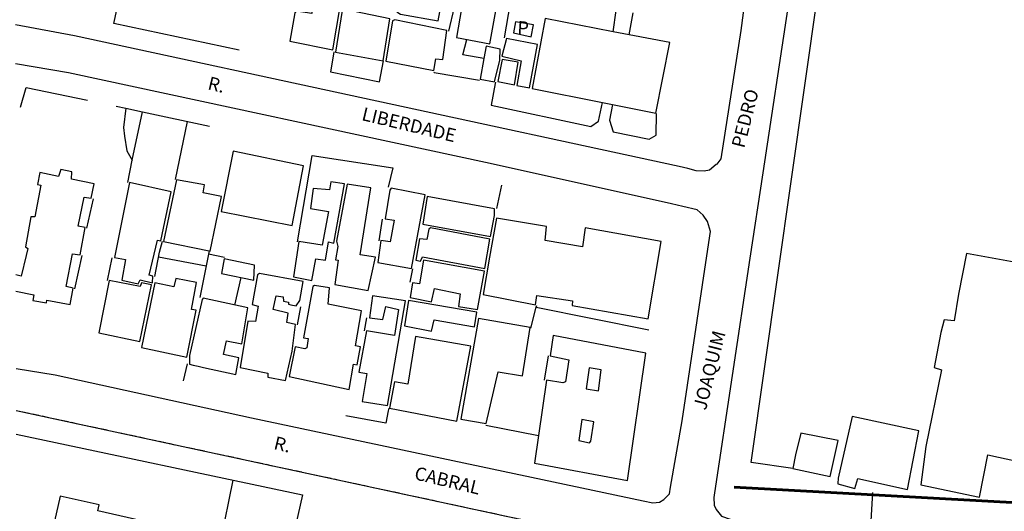
# Model space of a CAD drawing. Units: millimetres. Extents: x 76787 to 181245, y 1675375 to 1693668.
# Drawn here: x 180709 to 180894, y 1676053 to 1676145 of the extents above; entities that cross this region are included whole.
import ezdxf
from ezdxf.enums import TextEntityAlignment as Align

# ---------------------------------------------------------------- set-up
doc = ezdxf.new("R2010")
doc.units = ezdxf.units.MM
doc.header["$LTSCALE"] = 5
doc.linetypes.add('DASHED2', pattern=[0.375, 0.25, -0.125])
doc.layers.add('Linhas de Cota', color=7, linetype='Continuous', lineweight=5)
doc.layers.add('Traçado_Viário', color=7, linetype='Continuous', lineweight=60)
for name, color, linetype in [('T-DIM', 1, 'Continuous'), ('T-MFIO-EXI', 7, 'DASHED2'), ('V-EDIFICACAO', 2, 'Continuous'), ('V-EDIFICACAO_IDENTIFICADA', 5, 'Continuous'), ('V-LOTE', 1, 'Continuous'), ('V-NOME_DOS_LOGRADOUROS', 7, 'Continuous'), ('V-QUADRA', 6, 'Continuous')]:
    doc.layers.add(name, color=color, linetype=linetype)
doc.styles.get("Standard").update_dxf_attribs({"font": 'ARIAL.TTF'})
doc.dimstyles.get("Standard").update_dxf_attribs({"dimtxt": 0.85, "dimasz": 0.4, "dimexe": 1, "dimexo": 0.6, "dimgap": 1, "dimtad": 0, "dimzin": 0, "dimdsep": 46, "dimtxsty": 'Standard', "dimblk": 'OBLIQUE', "dimcen": 0, "dimdle": 0.435, "dimse1": 1, "dimse2": 1, "dimadec": 0, "dimazin": 0, "dimtfac": 1, "dimtofl": 0, "dimtmove": 0, "dimatfit": 3, "dimldrblk": 'OBLIQUE', "dimfxl": 0, "dimtolj": 1, "dimtzin": 0, "dimarcsym": 0})

# ---------------------------------------------------------------- blocks, each defined once
blk = doc.blocks.new('_Oblique')
at = {"layer": 'Traçado_Viário', "color": 0, "linetype": 'Continuous', "lineweight": -2}
blk.add_line((-0.5, -0.5), (0.5, 0.5), dxfattribs=at)
blk = doc.blocks.new('*D51')
at = {"layer": 'Defpoints', "color": 0}
for p in [(180869.6, 1676055.79), (180869.6, 1676055.79), (180868.66, 1676038.67)]:
    blk.add_point(p, dxfattribs=at)
at = {"layer": 'Linhas de Cota', "color": 0, "lineweight": -2}
for p, q in [((180869.63, 1676056.22), (180869.22, 1676048.79)), ((180868.63, 1676038.23), (180869.04, 1676045.66))]:
    blk.add_line(p, q, dxfattribs=at)
at = {"layer": 'Linhas de Cota', "color": 0, "lineweight": -2, "xscale": 0.4, "yscale": 0.4, "zscale": 0.4}
for p, rotation in [((180869.6, 1676055.79), 86.83405768649068), ((180868.66, 1676038.67), 266.8340576864907)]:
    blk.add_blockref('_Oblique', p, dxfattribs=dict(at, rotation=rotation))
at = {"layer": 'Linhas de Cota', "color": 0, "insert": (180869.13, 1676047.23), "char_height": 0.85, "attachment_point": 5, "rotation": 86.8341}
blk.add_mtext('\\A1;17', dxfattribs=at)
blk = doc.blocks.new('*D137')
at = {"layer": 'Defpoints', "color": 0}
for p in [(180869.6, 1676055.79), (180869.6, 1676055.79), (180868.66, 1676038.67)]:
    blk.add_point(p, dxfattribs=at)
at = {"layer": 'Linhas de Cota', "color": 0, "lineweight": -2}
for p, q in [((180869.63, 1676056.22), (180869.22, 1676048.79)), ((180868.63, 1676038.23), (180869.04, 1676045.66))]:
    blk.add_line(p, q, dxfattribs=at)
at = {"layer": 'Linhas de Cota', "color": 0, "lineweight": -2, "xscale": 0.4, "yscale": 0.4, "zscale": 0.4}
for p, rotation in [((180869.6, 1676055.79), 86.83405768649068), ((180868.66, 1676038.67), 266.8340576864907)]:
    blk.add_blockref('_Oblique', p, dxfattribs=dict(at, rotation=rotation))
at = {"layer": 'Linhas de Cota', "color": 0, "insert": (180869.13, 1676047.23), "char_height": 0.85, "attachment_point": 5, "rotation": 86.8341}
blk.add_mtext('\\A1;17', dxfattribs=at)
blk = doc.blocks.new('*D204')
at = {"layer": 'Defpoints', "color": 0}
for p in [(180766.18, 1675809.94), (180768.68, 1675809.51), (180768.69, 1675809.56)]:
    blk.add_point(p, dxfattribs=at)
at = {"layer": 'T-DIM', "color": 0, "insert": (76788.55, 1693667.71), "char_height": 0.85, "attachment_point": 5, "rotation": 350.2548}
blk.add_mtext('\\A1;2.54', dxfattribs=at)

msp = doc.modelspace()

# ---------------------------------------------------------------- linework, layer by layer
at = {"layer": 'T-MFIO-EXI'}
msp.add_lwpolyline([(180708.59, 1675993.48), (180810.4, 1675972.09), (180810.69, 1675972.16), (180811.75, 1675972.43), (180812.8, 1675973.21), (180813.39, 1675974.1), (180813.45, 1675974.3), (180813.61, 1675974.88), (180816.48, 1675986.38), (180820.23, 1676002.75), (180829.63, 1676041.19), (180830.1, 1676043.1), (180829.9, 1676044), (180828.81, 1676045.52), (180827.26, 1676046.01), (180826.38, 1676046.2), (180708.45, 1676071.64)], dxfattribs=at)
at = {"layer": 'Traçado_Viário'}
msp.add_line((181030.666, 1676046.877), (180843.6, 1676057.224), dxfattribs=at)
msp.add_line((181030.666, 1676046.877), (180843.6, 1676057.224), dxfattribs=at)
at = {"layer": 'V-EDIFICACAO'}
for points in [[(180762.64, 1676157.16), (180761.58, 1676150.23), (180764.47, 1676149.61), (180764.1, 1676146.39), (180761.15, 1676146.87), (180760.93, 1676146.5), (180759.94, 1676141.21), (180768.08, 1676139.57), (180770.78, 1676155.59), (180762.64, 1676157.16)], [(180762.64, 1676157.16), (180761.58, 1676150.23), (180764.47, 1676149.61), (180764.1, 1676146.39), (180761.15, 1676146.87), (180760.93, 1676146.5), (180759.94, 1676141.21), (180768.08, 1676139.57), (180770.78, 1676155.59), (180762.64, 1676157.16)], [(180781.26, 1676153.44), (180780.09, 1676146.69), (180780.82, 1676146.25), (180787.9, 1676145.04), (180789.36, 1676152.78), (180786.84, 1676153.26), (180786.73, 1676152.42), (180781.26, 1676153.44)], [(180781.26, 1676153.44), (180780.09, 1676146.69), (180780.82, 1676146.25), (180787.9, 1676145.04), (180789.36, 1676152.78), (180786.84, 1676153.26), (180786.73, 1676152.42), (180781.26, 1676153.44)], [(180793.26, 1676153.26), (180791.37, 1676141.87), (180797.61, 1676140.7), (180799.69, 1676152.09), (180793.26, 1676153.26)], [(180793.26, 1676153.26), (180791.37, 1676141.87), (180797.61, 1676140.7), (180799.69, 1676152.09), (180793.26, 1676153.26)], [(180770.01, 1676147.2), (180769.83, 1676146.98), (180768.56, 1676139.13), (180777.53, 1676137.52), (180778.77, 1676145.41), (180770.01, 1676147.2)], [(180770.01, 1676147.2), (180769.83, 1676146.98), (180768.56, 1676139.13), (180777.53, 1676137.52), (180778.77, 1676145.41), (180770.01, 1676147.2)], [(180779.76, 1676145.23), (180779.29, 1676145.01), (180778.01, 1676137.41), (180787.1, 1676135.66), (180787.46, 1676137.85), (180788.74, 1676137.74), (180789.51, 1676143.22), (180779.76, 1676145.23)], [(180779.76, 1676145.23), (180779.29, 1676145.01), (180778.01, 1676137.41), (180787.1, 1676135.66), (180787.46, 1676137.85), (180788.74, 1676137.74), (180789.51, 1676143.22), (180779.76, 1676145.23)], [(180802.07, 1676142.75), (180805.4, 1676141.99), (180805.81, 1676144.26), (180802.48, 1676144.81), (180802.07, 1676142.75)], [(180802.07, 1676142.75), (180805.4, 1676141.99), (180805.81, 1676144.26), (180802.48, 1676144.81), (180802.07, 1676142.75)], [(180818.81, 1676129.67), (180828.85, 1676127.67), (180831.52, 1676140.92), (180823.87, 1676142.39), (180820.81, 1676142.98), (180808.05, 1676145.44), (180805.6, 1676132.3)], [(180818.81, 1676129.67), (180828.85, 1676127.67), (180831.52, 1676140.92), (180823.87, 1676142.39), (180820.81, 1676142.98), (180808.05, 1676145.44), (180805.6, 1676132.3)], [(180800.75, 1676141.69), (180799.87, 1676138.36), (180803.52, 1676137.52), (180802.68, 1676132.85), (180805.09, 1676132.41), (180806.59, 1676140.55), (180800.75, 1676141.69)], [(180800.75, 1676141.69), (180799.87, 1676138.36), (180803.52, 1676137.52), (180802.68, 1676132.85), (180805.09, 1676132.41), (180806.59, 1676140.55), (180800.75, 1676141.69)], [(180796.49, 1676137.94), (180795.78, 1676134.06), (180798.52, 1676133.55), (180799.47, 1676137.6), (180799.54, 1676139.68), (180796.91, 1676140.26)], [(180796.49, 1676137.94), (180795.78, 1676134.06), (180798.52, 1676133.55), (180799.47, 1676137.6), (180799.54, 1676139.68), (180796.91, 1676140.26)], [(180799.91, 1676137.74), (180799.1, 1676133.58), (180802.24, 1676133), (180802.94, 1676137.27), (180799.91, 1676137.74)], [(180799.91, 1676137.74), (180799.1, 1676133.58), (180802.24, 1676133), (180802.94, 1676137.27), (180799.91, 1676137.74)], [(180749.28, 1676120.48), (180747.02, 1676109.16), (180760.42, 1676106.5), (180762.57, 1676117.74), (180749.28, 1676120.48)], [(180749.28, 1676120.48), (180747.02, 1676109.16), (180760.42, 1676106.5), (180762.57, 1676117.74), (180749.28, 1676120.48)], [(180744.8, 1676101.72), (180744.98, 1676101.68), (180747.13, 1676111.98), (180743.66, 1676112.67), (180743.92, 1676114.17), (180738.66, 1676115.08), (180736.18, 1676103.47)], [(180744.8, 1676101.72), (180744.98, 1676101.68), (180747.13, 1676111.98), (180743.66, 1676112.67), (180743.92, 1676114.17), (180738.66, 1676115.08), (180736.18, 1676103.47)], [(180729.79, 1676114.57), (180726.95, 1676100.48), (180729.03, 1676100.08), (180728.33, 1676096.21), (180731.4, 1676095.55), (180731.8, 1676096.28), (180734.1, 1676095.7), (180734.21, 1676096.97), (180733.52, 1676097.16), (180735.09, 1676103.73), (180735.71, 1676103.62), (180737.64, 1676112.85), (180729.79, 1676114.57)], [(180729.79, 1676114.57), (180726.95, 1676100.48), (180729.03, 1676100.08), (180728.33, 1676096.21), (180731.4, 1676095.55), (180731.8, 1676096.28), (180734.1, 1676095.7), (180734.21, 1676096.97), (180733.52, 1676097.16), (180735.09, 1676103.73), (180735.71, 1676103.62), (180737.64, 1676112.85), (180729.79, 1676114.57)], [(180767.68, 1676114.71), (180767.42, 1676113.22), (180764.39, 1676113.47), (180763.85, 1676109.71), (180767.28, 1676109.16), (180766.07, 1676102.81), (180761.66, 1676103.51), (180760.65, 1676096.83), (180764.12, 1676096.17), (180764.87, 1676100.22), (180766.66, 1676100), (180767.24, 1676103.4), (180768.26, 1676103.18), (180770.23, 1676114.35)], [(180767.68, 1676114.71), (180767.42, 1676113.22), (180764.39, 1676113.47), (180763.85, 1676109.71), (180767.28, 1676109.16), (180766.07, 1676102.81), (180761.66, 1676103.51), (180760.65, 1676096.83), (180764.12, 1676096.17), (180764.87, 1676100.22), (180766.66, 1676100), (180767.24, 1676103.4), (180768.26, 1676103.18), (180770.23, 1676114.35)], [(180770.78, 1676114.27), (180768.77, 1676103.58), (180768.99, 1676102.52), (180768.56, 1676100.04), (180769.07, 1676099.97), (180768.45, 1676095.4), (180774.69, 1676094.24), (180776.11, 1676100.55), (180773.23, 1676100.99), (180775.23, 1676113.62), (180770.78, 1676114.27)], [(180770.78, 1676114.27), (180768.77, 1676103.58), (180768.99, 1676102.52), (180768.56, 1676100.04), (180769.07, 1676099.97), (180768.45, 1676095.4), (180774.69, 1676094.24), (180776.11, 1676100.55), (180773.23, 1676100.99), (180775.23, 1676113.62), (180770.78, 1676114.27)], [(180779.03, 1676113.54), (180778.81, 1676113.18), (180777.9, 1676107.78), (180779.58, 1676107.49), (180778.88, 1676103.43), (180777.1, 1676103.65), (180776.51, 1676099.53), (180782.86, 1676098.4), (180785.45, 1676112.3), (180779.03, 1676113.54)], [(180779.03, 1676113.54), (180778.81, 1676113.18), (180777.9, 1676107.78), (180779.58, 1676107.49), (180778.88, 1676103.43), (180777.1, 1676103.65), (180776.51, 1676099.53), (180782.86, 1676098.4), (180785.45, 1676112.3), (180779.03, 1676113.54)], [(180798.48, 1676108.38), (180798.48, 1676109.64), (180785.82, 1676111.94), (180784.98, 1676106.76), (180797.72, 1676104.42)], [(180798.48, 1676108.38), (180798.48, 1676109.64), (180785.82, 1676111.94), (180784.98, 1676106.76), (180797.72, 1676104.42)], [(180797.56, 1676100.54), (180796.37, 1676093.51), (180806.19, 1676091.54), (180806.48, 1676093.32), (180813.16, 1676092.3), (180813.12, 1676091.43), (180827.43, 1676088.94), (180829.87, 1676103.47), (180815.57, 1676106.03), (180815.05, 1676102.49), (180808.01, 1676103.65), (180808.27, 1676106.28), (180798.89, 1676107.89)], [(180797.56, 1676100.54), (180796.37, 1676093.51), (180806.19, 1676091.54), (180806.48, 1676093.32), (180813.16, 1676092.3), (180813.12, 1676091.43), (180827.43, 1676088.94), (180829.87, 1676103.47), (180815.57, 1676106.03), (180815.05, 1676102.49), (180808.01, 1676103.65), (180808.27, 1676106.28), (180798.89, 1676107.89)], [(180786.44, 1676106.06), (180786.15, 1676105.84), (180785.75, 1676103.84), (180784.4, 1676104.02), (180783.7, 1676099.97), (180784.58, 1676099.78), (180784.94, 1676100.59), (180796.66, 1676098.4), (180797.64, 1676103.95), (180786.44, 1676106.06)], [(180786.44, 1676106.06), (180786.15, 1676105.84), (180785.75, 1676103.84), (180784.4, 1676104.02), (180783.7, 1676099.97), (180784.58, 1676099.78), (180784.94, 1676100.59), (180796.66, 1676098.4), (180797.64, 1676103.95), (180786.44, 1676106.06)], [(180747.64, 1676100.22), (180747.13, 1676097.49), (180753.19, 1676096.21), (180753.34, 1676099.02), (180747.64, 1676100.22)], [(180747.64, 1676100.22), (180747.13, 1676097.49), (180753.19, 1676096.21), (180753.34, 1676099.02), (180747.64, 1676100.22)], [(180785.16, 1676100), (180784.36, 1676095.55), (180783.08, 1676095.73), (180782.64, 1676092.96), (180786.66, 1676092.16), (180787.21, 1676094.67), (180792.06, 1676093.65), (180791.7, 1676091.28), (180795.31, 1676090.66), (180796.59, 1676097.92), (180785.16, 1676100)], [(180785.16, 1676100), (180784.36, 1676095.55), (180783.08, 1676095.73), (180782.64, 1676092.96), (180786.66, 1676092.16), (180787.21, 1676094.67), (180792.06, 1676093.65), (180791.7, 1676091.28), (180795.31, 1676090.66), (180796.59, 1676097.92), (180785.16, 1676100)], [(180734.54, 1676095.73), (180732.02, 1676083.51), (180740.56, 1676081.72), (180742.31, 1676090.55), (180741.47, 1676090.7), (180742.39, 1676095.77), (180738.48, 1676096.54), (180738.15, 1676094.97), (180734.54, 1676095.73)], [(180734.54, 1676095.73), (180732.02, 1676083.51), (180740.56, 1676081.72), (180742.31, 1676090.55), (180741.47, 1676090.7), (180742.39, 1676095.77), (180738.48, 1676096.54), (180738.15, 1676094.97), (180734.54, 1676095.73)], [(180756.84, 1676090.7), (180757.39, 1676093.29), (180758.74, 1676093.07), (180758.77, 1676092.23), (180759.72, 1676092.05), (180759.72, 1676091.68), (180760.17, 1676091.59), (180761.17, 1676091.4), (180761.87, 1676092.4), (180762.45, 1676095.95), (180754.28, 1676097.45), (180753.88, 1676097.23), (180752.86, 1676091.61), (180753.99, 1676091.32), (180753.48, 1676088.4), (180752.09, 1676088.47), (180750.63, 1676079.75), (180755.85, 1676078.69), (180755.85, 1676077.96), (180759.14, 1676077.34), (180760.38, 1676082.85), (180761.05, 1676087.84), (180759.39, 1676088.25), (180759.65, 1676090)], [(180756.84, 1676090.7), (180757.39, 1676093.29), (180758.74, 1676093.07), (180758.77, 1676092.23), (180759.72, 1676092.05), (180759.72, 1676091.68), (180760.17, 1676091.59), (180761.17, 1676091.4), (180761.87, 1676092.4), (180762.45, 1676095.95), (180754.28, 1676097.45), (180753.88, 1676097.23), (180752.86, 1676091.61), (180753.99, 1676091.32), (180753.48, 1676088.4), (180752.09, 1676088.47), (180750.63, 1676079.75), (180755.85, 1676078.69), (180755.85, 1676077.96), (180759.14, 1676077.34), (180760.38, 1676082.85), (180761.05, 1676087.84), (180759.39, 1676088.25), (180759.65, 1676090)], [(180725.96, 1676096.17), (180723.99, 1676086.28), (180731.76, 1676084.67), (180733.95, 1676095.3), (180732.06, 1676095.7), (180731.8, 1676095), (180725.96, 1676096.17)], [(180725.96, 1676096.17), (180723.99, 1676086.28), (180731.76, 1676084.67), (180733.95, 1676095.3), (180732.06, 1676095.7), (180731.8, 1676095), (180725.96, 1676096.17)], [(180764.61, 1676095.22), (180764.28, 1676095), (180762.57, 1676085.33), (180763.45, 1676085.22), (180763.15, 1676083.47), (180762.82, 1676083.29), (180760.96, 1676083.69), (180759.83, 1676078.07), (180771.11, 1676075.62), (180771.95, 1676080.37), (180772.64, 1676080.29), (180773.26, 1676083.65), (180772.31, 1676083.83), (180773.45, 1676090.44), (180767.2, 1676091.68), (180767.46, 1676094.75), (180764.61, 1676095.22)], [(180764.61, 1676095.22), (180764.28, 1676095), (180762.57, 1676085.33), (180763.45, 1676085.22), (180763.15, 1676083.47), (180762.82, 1676083.29), (180760.96, 1676083.69), (180759.83, 1676078.07), (180771.11, 1676075.62), (180771.95, 1676080.37), (180772.64, 1676080.29), (180773.26, 1676083.65), (180772.31, 1676083.83), (180773.45, 1676090.44), (180767.2, 1676091.68), (180767.46, 1676094.75), (180764.61, 1676095.22)], [(180743.66, 1676092.81), (180743.44, 1676092.59), (180741.07, 1676082.05), (180741.07, 1676080.37), (180741.75, 1676080.23), (180742.7, 1676080.03), (180743.75, 1676079.8), (180749.79, 1676078.47), (180749.98, 1676079.49), (180750.38, 1676081.61), (180747.51, 1676082.19), (180748.04, 1676084.78), (180750.93, 1676084.24), (180752.09, 1676090.99)], [(180743.66, 1676092.81), (180743.44, 1676092.59), (180741.07, 1676082.05), (180741.07, 1676080.37), (180741.75, 1676080.23), (180742.7, 1676080.03), (180743.75, 1676079.8), (180749.79, 1676078.47), (180749.98, 1676079.49), (180750.38, 1676081.61), (180747.51, 1676082.19), (180748.04, 1676084.78), (180750.93, 1676084.24), (180752.09, 1676090.99)], [(180774.43, 1676086.68), (180772.93, 1676078.91), (180774.47, 1676078.62), (180773.59, 1676073.4), (180778.34, 1676072.59), (180781.73, 1676092.3), (180775.53, 1676093.29), (180774.94, 1676089.09), (180777.5, 1676088.8), (180778.01, 1676091.28), (180780.45, 1676090.66), (180779.69, 1676085.81), (180774.43, 1676086.68)], [(180774.43, 1676086.68), (180772.93, 1676078.91), (180774.47, 1676078.62), (180773.59, 1676073.4), (180778.34, 1676072.59), (180781.73, 1676092.3), (180775.53, 1676093.29), (180774.94, 1676089.09), (180777.5, 1676088.8), (180778.01, 1676091.28), (180780.45, 1676090.66), (180779.69, 1676085.81), (180774.43, 1676086.68)], [(180782.32, 1676092.38), (180781.55, 1676087.59), (180786.62, 1676086.64), (180787.17, 1676088.73), (180794.76, 1676087.41), (180795.2, 1676090.19), (180782.32, 1676092.38)], [(180782.32, 1676092.38), (180781.55, 1676087.59), (180786.62, 1676086.64), (180787.17, 1676088.73), (180794.76, 1676087.41), (180795.2, 1676090.19), (180782.32, 1676092.38)], [(180795.49, 1676089.02), (180792.13, 1676070.07), (180796.95, 1676069.24), (180799.21, 1676078.94), (180803.78, 1676078.18), (180805.24, 1676087.27), (180795.49, 1676089.02)], [(180795.49, 1676089.02), (180792.13, 1676070.07), (180796.95, 1676069.24), (180799.21, 1676078.94), (180803.78, 1676078.18), (180805.24, 1676087.27), (180795.49, 1676089.02)], [(180783.63, 1676085.62), (180782.17, 1676076.64), (180779.65, 1676077.05), (180778.74, 1676072.12), (180791.4, 1676069.67), (180794.07, 1676083.8), (180783.63, 1676085.62)], [(180783.63, 1676085.62), (180782.17, 1676076.64), (180779.65, 1676077.05), (180778.74, 1676072.12), (180791.4, 1676069.67), (180794.07, 1676083.8), (180783.63, 1676085.62)], [(180809.54, 1676085.81), (180809, 1676081.94), (180812.46, 1676081.21), (180811.88, 1676077.08), (180811.37, 1676076.86), (180808.27, 1676077.41), (180806.04, 1676061.79), (180823.56, 1676058.5), (180826.99, 1676082.48), (180809.54, 1676085.81)], [(180809.54, 1676085.81), (180809, 1676081.94), (180812.46, 1676081.21), (180811.88, 1676077.08), (180811.37, 1676076.86), (180808.27, 1676077.41), (180806.04, 1676061.79), (180823.56, 1676058.5), (180826.99, 1676082.48), (180809.54, 1676085.81)], [(180816.3, 1676079.71), (180815.75, 1676075.77), (180818.08, 1676075.4), (180818.59, 1676079.35), (180816.3, 1676079.71)], [(180816.3, 1676079.71), (180815.75, 1676075.77), (180818.08, 1676075.4), (180818.59, 1676079.35), (180816.3, 1676079.71)], [(180814.91, 1676070), (180814.36, 1676066.02), (180816.4, 1676065.62), (180816.62, 1676065.88), (180817.17, 1676069.53), (180814.91, 1676070)], [(180814.91, 1676070), (180814.36, 1676066.02), (180816.4, 1676065.62), (180816.62, 1676065.88), (180817.17, 1676069.53), (180814.91, 1676070)], [(180723.84, 1676052.77), (180724.06, 1676053.91), (180716.76, 1676055.58), (180713.88, 1676042.81), (180723.19, 1676040.77), (180722.75, 1676037.74), (180727.68, 1676036.57), (180728.7, 1676040.84), (180737.57, 1676038.83), (180739.57, 1676049.2), (180723.84, 1676052.77)], [(180723.84, 1676052.77), (180724.06, 1676053.91), (180716.76, 1676055.58), (180713.88, 1676042.81), (180723.19, 1676040.77), (180722.75, 1676037.74), (180727.68, 1676036.57), (180728.7, 1676040.84), (180737.57, 1676038.83), (180739.57, 1676049.2), (180723.84, 1676052.77)]]:
    msp.add_lwpolyline(points, close=True, dxfattribs=at)
msp.add_lwpolyline([(180708.41, 1676094.11), (180711.8, 1676093.43), (180711.58, 1676092.41), (180714.14, 1676091.97), (180714.21, 1676092.45), (180718.59, 1676091.65), (180719.21, 1676094.71), (180717.89, 1676095), (180719.06, 1676101.14), (180720.52, 1676100.95), (180721.44, 1676106.1), (180720.12, 1676106.35), (180721.25, 1676111.83), (180722.6, 1676111.65), (180723.11, 1676114.35), (180718.88, 1676115.22), (180718.95, 1676116.61), (180716.87, 1676117.05), (180716.43, 1676115.7), (180712.93, 1676116.46), (180712.46, 1676114.2), (180713.11, 1676114.09), (180711.98, 1676108.14), (180711.22, 1676108.14), (180710.19, 1676102.49), (180710.63, 1676102.16), (180710.34, 1676100.85), (180709.4, 1676096.97), (180708.4, 1676097.22)], dxfattribs=at)
msp.add_lwpolyline([(180708.41, 1676094.11), (180711.8, 1676093.43), (180711.58, 1676092.41), (180714.14, 1676091.97), (180714.21, 1676092.45), (180718.59, 1676091.65), (180719.21, 1676094.71), (180717.89, 1676095), (180719.06, 1676101.14), (180720.52, 1676100.95), (180721.44, 1676106.1), (180720.12, 1676106.35), (180721.25, 1676111.83), (180722.6, 1676111.65), (180723.11, 1676114.35), (180718.88, 1676115.22), (180718.95, 1676116.61), (180716.87, 1676117.05), (180716.43, 1676115.7), (180712.93, 1676116.46), (180712.46, 1676114.2), (180713.11, 1676114.09), (180711.98, 1676108.14), (180711.22, 1676108.14), (180710.19, 1676102.49), (180710.63, 1676102.16), (180710.34, 1676100.85), (180709.4, 1676096.97), (180708.4, 1676097.22)], dxfattribs=at)
at = {"layer": 'V-EDIFICACAO_IDENTIFICADA'}
msp.add_lwpolyline([(180899.79, 1676098.99), (180887.37, 1676101.21), (180885.85, 1676093.6), (180885.02, 1676088.58), (180883.14, 1676088.75), (180882.53, 1676086.35), (180881.27, 1676079.78), (180881.27, 1676079.78), (180882.63, 1676079.34), (180879.69, 1676064.89), (180878.74, 1676057.7), (180889.76, 1676055.35), (180891.38, 1676063.33), (180927, 1676055.58)], dxfattribs=at)
msp.add_lwpolyline([(180899.79, 1676098.99), (180887.37, 1676101.21), (180885.85, 1676093.6), (180885.02, 1676088.58), (180883.14, 1676088.75), (180882.53, 1676086.35), (180881.27, 1676079.78), (180881.27, 1676079.78), (180882.63, 1676079.34), (180879.69, 1676064.89), (180878.74, 1676057.7), (180889.76, 1676055.35), (180891.38, 1676063.33), (180927, 1676055.58)], dxfattribs=at)
for points in [[(180863.17, 1676058.95), (180863.15, 1676057.92), (180863.15, 1676057.89), (180866.31, 1676057.02), (180866.86, 1676058.85), (180876.21, 1676056.79), (180878.36, 1676067.82), (180865.83, 1676070.55), (180863.17, 1676058.95)], [(180863.17, 1676058.95), (180863.15, 1676057.92), (180863.15, 1676057.89), (180866.31, 1676057.02), (180866.86, 1676058.85), (180876.21, 1676056.79), (180878.36, 1676067.82), (180865.83, 1676070.55), (180863.17, 1676058.95)], [(180855.14, 1676063.3), (180854.68, 1676060.73), (180861.67, 1676059.27), (180863.19, 1676066.02), (180856.16, 1676067.4), (180855.14, 1676063.3)], [(180855.14, 1676063.3), (180854.68, 1676060.73), (180861.67, 1676059.27), (180863.19, 1676066.02), (180856.16, 1676067.4), (180855.14, 1676063.3)]]:
    msp.add_lwpolyline(points, close=True, dxfattribs=at)
at = {"layer": 'V-LOTE'}
for points in [[(180726.85, 1676144.55), (180732.94, 1676172.4)], [(180726.85, 1676144.55), (180732.94, 1676172.4)], [(180789.89, 1676143.1), (180790.97, 1676147.6), (180793.3, 1676160.38)], [(180789.89, 1676143.1), (180790.97, 1676147.6), (180793.3, 1676160.38)], [(180800.38, 1676141.81), (180801.11, 1676146.21), (180802.47, 1676152.56), (180814.93, 1676150.13)], [(180800.38, 1676141.81), (180801.11, 1676146.21), (180802.47, 1676152.56), (180814.93, 1676150.13)], [(180854.68, 1676060.73), (180846.79, 1676061.88), (180859.41, 1676150.56)], [(180854.68, 1676060.73), (180846.79, 1676061.88), (180859.41, 1676150.56)], [(180820.81, 1676142.98), (180821.38, 1676147)], [(180820.81, 1676142.98), (180821.38, 1676147)], [(180823.87, 1676142.39), (180824.58, 1676146.54)], [(180823.87, 1676142.39), (180824.58, 1676146.54)], [(180750.41, 1676139.49), (180726.85, 1676144.55)], [(180750.41, 1676139.49), (180726.85, 1676144.55)], [(180796.49, 1676137.94), (180792.55, 1676138.6), (180793.26, 1676141.51)], [(180796.49, 1676137.94), (180792.55, 1676138.6), (180793.26, 1676141.51)], [(180768.24, 1676139.15), (180767.61, 1676135.43)], [(180768.24, 1676139.15), (180767.61, 1676135.43)], [(180768.25, 1676139.21), (180768.24, 1676139.15)], [(180768.25, 1676139.21), (180768.24, 1676139.15)], [(180776.88, 1676133.57), (180777.61, 1676137.47)], [(180776.88, 1676133.57), (180777.61, 1676137.47)], [(180767.61, 1676135.43), (180776.88, 1676133.57)], [(180767.61, 1676135.43), (180776.88, 1676133.57)], [(180787.05, 1676135.34), (180787.14, 1676135.32)], [(180787.05, 1676135.34), (180787.14, 1676135.32)], [(180787.14, 1676135.32), (180795.69, 1676133.85)], [(180787.14, 1676135.32), (180795.69, 1676133.85)], [(180798.69, 1676133.49), (180798.64, 1676133.2)], [(180798.69, 1676133.49), (180798.64, 1676133.2)], [(180709.29, 1676128.76), (180710.32, 1676132.48)], [(180709.29, 1676128.76), (180710.32, 1676132.48)], [(180710.32, 1676132.48), (180721.91, 1676130.1)], [(180710.32, 1676132.48), (180721.91, 1676130.1)], [(180798.64, 1676133.2), (180797.87, 1676129.13)], [(180798.64, 1676133.2), (180797.87, 1676129.13)], [(180727.29, 1676128.94), (180729.07, 1676128.56)], [(180727.29, 1676128.94), (180729.07, 1676128.56)], [(180729.07, 1676128.56), (180728.66, 1676124.94), (180728.83, 1676123.33), (180729.28, 1676120.56), (180730.29, 1676118.77)], [(180729.07, 1676128.56), (180728.66, 1676124.94), (180728.83, 1676123.33), (180729.28, 1676120.56), (180730.29, 1676118.77)], [(180729.07, 1676128.56), (180732.23, 1676127.88)], [(180729.07, 1676128.56), (180732.23, 1676127.88)], [(180730.29, 1676118.77), (180732.23, 1676127.88)], [(180730.29, 1676118.77), (180732.23, 1676127.88)], [(180732.23, 1676127.88), (180744.88, 1676125.19)], [(180732.23, 1676127.88), (180744.88, 1676125.19)], [(180797.87, 1676129.13), (180816.66, 1676125.15)], [(180797.87, 1676129.13), (180816.66, 1676125.15)], [(180816.66, 1676125.15), (180818.07, 1676126.12), (180818.81, 1676129.67)], [(180816.66, 1676125.15), (180818.07, 1676126.12), (180818.81, 1676129.67)], [(180820.69, 1676129.29), (180820.16, 1676126.31), (180820.85, 1676124.14)], [(180820.69, 1676129.29), (180820.16, 1676126.31), (180820.85, 1676124.14)], [(180740.63, 1676126.08), (180738.39, 1676115.17)], [(180740.63, 1676126.08), (180738.39, 1676115.17)], [(180820.85, 1676124.14), (180827.62, 1676122.77), (180828.95, 1676123.51), (180829.01, 1676127.56)], [(180820.85, 1676124.14), (180827.62, 1676122.77), (180828.95, 1676123.51), (180829.01, 1676127.56)], [(180729.49, 1676114.6), (180730.29, 1676118.77)], [(180729.49, 1676114.6), (180730.29, 1676118.77)], [(180761.4, 1676103.45), (180764.2, 1676119.68)], [(180761.4, 1676103.45), (180764.2, 1676119.68)], [(180764.2, 1676119.68), (180779.35, 1676117.38)], [(180764.2, 1676119.68), (180779.35, 1676117.38)], [(180779.35, 1676117.38), (180778.51, 1676113.69)], [(180779.35, 1676117.38), (180778.51, 1676113.69)], [(180798.93, 1676109.73), (180799.86, 1676114.08)], [(180798.93, 1676109.73), (180799.86, 1676114.08)], [(180721.74, 1676106.02), (180722.99, 1676111.52)], [(180721.74, 1676106.02), (180722.99, 1676111.52)], [(180776.79, 1676103.64), (180777.44, 1676107.72)], [(180776.79, 1676103.64), (180777.44, 1676107.72)], [(180734.57, 1676096.9), (180735.44, 1676101.49), (180735.98, 1676103.55)], [(180734.57, 1676096.9), (180735.44, 1676101.49), (180735.98, 1676103.55)], [(180719.53, 1676094.6), (180720.87, 1676100.84)], [(180719.53, 1676094.6), (180720.87, 1676100.84)], [(180725.64, 1676096.15), (180726.51, 1676100.39)], [(180725.64, 1676096.15), (180726.51, 1676100.39)], [(180744.22, 1676098.84), (180735.26, 1676100.53)], [(180744.22, 1676098.84), (180735.26, 1676100.53)], [(180744.68, 1676101.11), (180743.04, 1676092.96)], [(180744.68, 1676101.11), (180743.04, 1676092.96)], [(180744.8, 1676101.72), (180744.68, 1676101.11)], [(180744.8, 1676101.72), (180744.68, 1676101.11)], [(180747.67, 1676100.49), (180744.68, 1676101.11)], [(180747.67, 1676100.49), (180744.68, 1676101.11)], [(180782.63, 1676095.81), (180783.13, 1676098.33)], [(180782.63, 1676095.81), (180783.13, 1676098.33)], [(180749.6, 1676091.53), (180750.82, 1676096.71)], [(180749.6, 1676091.53), (180750.82, 1676096.71)], [(180761.43, 1676087.81), (180762.06, 1676091.19)], [(180761.43, 1676087.81), (180762.06, 1676091.19)], [(180805.34, 1676087.15), (180806.35, 1676091.11)], [(180805.34, 1676087.15), (180806.35, 1676091.11)], [(180806.35, 1676091.11), (180806.44, 1676091.45)], [(180806.35, 1676091.11), (180806.44, 1676091.45)], [(180806.35, 1676091.11), (180827.53, 1676086.84)], [(180806.35, 1676091.11), (180827.53, 1676086.84)], [(180774.05, 1676086.69), (180774.49, 1676089.14)], [(180774.05, 1676086.69), (180774.49, 1676089.14)], [(180807.93, 1676077.41), (180808.64, 1676081.95)], [(180807.93, 1676077.41), (180808.64, 1676081.95)], [(180739.95, 1676077.25), (180740.68, 1676080.45)], [(180739.95, 1676077.25), (180740.68, 1676080.45)], [(180778.05, 1676069.27), (180770.51, 1676070.69)], [(180778.05, 1676069.27), (180770.51, 1676070.69)], [(180778.49, 1676071.62), (180778.05, 1676069.27)], [(180778.49, 1676071.62), (180778.05, 1676069.27)], [(180778.58, 1676072.11), (180778.49, 1676071.62)], [(180778.58, 1676072.11), (180778.49, 1676071.62)], [(180806.77, 1676066.93), (180796.88, 1676068.87)], [(180806.77, 1676066.93), (180796.88, 1676068.87)], [(180708.45, 1676067.25), (180762.34, 1676055.81)], [(180708.45, 1676067.25), (180762.34, 1676055.81)], [(180746.96, 1676047.14), (180749.31, 1676058.58)], [(180746.96, 1676047.14), (180749.31, 1676058.58)], [(180762.34, 1676055.81), (180760.31, 1676046.65), (180757.19, 1676030.49)], [(180762.34, 1676055.81), (180760.31, 1676046.65), (180757.19, 1676030.49)], [(181036.1, 1676032.34), (181037.61, 1676046.2), (181011.9, 1676047.67), (181004.49, 1676048.25), (180889.67, 1676054.81)], [(181036.1, 1676032.34), (181037.61, 1676046.2), (181011.9, 1676047.67), (181004.49, 1676048.25), (180889.67, 1676054.81)]]:
    msp.add_lwpolyline(points, dxfattribs=at)
at = {"layer": 'V-QUADRA'}
for points in [[(180897.2, 1676237.66), (180871.9, 1676239.68), (180871.38, 1676239.72), (180870.05, 1676239.56), (180868.46, 1676238.77), (180867.53, 1676237.65), (180867.05, 1676235.57), (180866.98, 1676235.11), (180865.36, 1676224.66), (180855.59, 1676159.99), (180853.71, 1676147.55), (180849, 1676116.41), (180846.57, 1676100.36), (180839.89, 1676056.15), (180839.76, 1676055.27), (180839.82, 1676053.87), (180840.21, 1676053.03), (180841.23, 1676051.79), (180842.87, 1676051.22), (180846.24, 1676051.04), (180859.69, 1676050.3), (180894.16, 1676048.08), (181032.33, 1676039.75)], [(180897.2, 1676237.66), (180871.9, 1676239.68), (180871.38, 1676239.72), (180870.05, 1676239.56), (180868.46, 1676238.77), (180867.53, 1676237.65), (180867.05, 1676235.57), (180866.98, 1676235.11), (180865.36, 1676224.66), (180855.59, 1676159.99), (180853.71, 1676147.55), (180849, 1676116.41), (180846.57, 1676100.36), (180839.89, 1676056.15), (180839.76, 1676055.27), (180839.82, 1676053.87), (180840.21, 1676053.03), (180841.23, 1676051.79), (180842.87, 1676051.22), (180846.24, 1676051.04), (180859.69, 1676050.3), (180894.16, 1676048.08), (181032.33, 1676039.75)], [(180708.25, 1676182.67), (180713.72, 1676181.73), (180719.19, 1676180.55), (180816.34, 1676158.69), (180842.97, 1676152.89), (180843.25, 1676152.73), (180844.44, 1676152.07), (180845.14, 1676151.31), (180845.51, 1676150.24), (180845.65, 1676149.16), (180845.62, 1676148.94), (180844.88, 1676143.23), (180841.11, 1676119.07), (180840.32, 1676118.07), (180840.2, 1676117.97), (180838.95, 1676116.94), (180837.96, 1676116.73), (180836.43, 1676116.78), (180834.87, 1676117.23), (180833.23, 1676117.59), (180719.44, 1676142.2), (180708.32, 1676144.25)], [(180708.25, 1676182.67), (180713.72, 1676181.73), (180719.19, 1676180.55), (180816.34, 1676158.69), (180842.97, 1676152.89), (180843.25, 1676152.73), (180844.44, 1676152.07), (180845.14, 1676151.31), (180845.51, 1676150.24), (180845.65, 1676149.16), (180845.62, 1676148.94), (180844.88, 1676143.23), (180841.11, 1676119.07), (180840.32, 1676118.07), (180840.2, 1676117.97), (180838.95, 1676116.94), (180837.96, 1676116.73), (180836.43, 1676116.78), (180834.87, 1676117.23), (180833.23, 1676117.59), (180719.44, 1676142.2), (180708.32, 1676144.25)], [(180708.43, 1676079.58), (180715.81, 1676078.36), (180752.77, 1676070.32), (180826.49, 1676054.65), (180828.28, 1676054.27), (180829.55, 1676054.42), (180830.4, 1676054.95), (180831.42, 1676056), (180831.64, 1676057.26), (180833.8, 1676069.73), (180838.67, 1676102.02), (180839.18, 1676105.38), (180838.56, 1676107.27), (180837.75, 1676108.45), (180836.65, 1676109.44), (180833.96, 1676110.09), (180831.81, 1676110.57), (180797.67, 1676118.15), (180718.32, 1676135.26), (180708.33, 1676136.9)], [(180708.43, 1676079.58), (180715.81, 1676078.36), (180752.77, 1676070.32), (180826.49, 1676054.65), (180828.28, 1676054.27), (180829.55, 1676054.42), (180830.4, 1676054.95), (180831.42, 1676056), (180831.64, 1676057.26), (180833.8, 1676069.73), (180838.67, 1676102.02), (180839.18, 1676105.38), (180838.56, 1676107.27), (180837.75, 1676108.45), (180836.65, 1676109.44), (180833.96, 1676110.09), (180831.81, 1676110.57), (180797.67, 1676118.15), (180718.32, 1676135.26), (180708.33, 1676136.9)], [(180708.59, 1675993.48), (180810.4, 1675972.09), (180810.69, 1675972.16), (180811.75, 1675972.43), (180812.8, 1675973.21), (180813.39, 1675974.1), (180813.45, 1675974.3), (180813.61, 1675974.88), (180816.48, 1675986.38), (180820.23, 1676002.75), (180829.63, 1676041.19), (180830.1, 1676043.1), (180829.9, 1676044), (180828.81, 1676045.52), (180827.26, 1676046.01), (180826.38, 1676046.2), (180708.45, 1676071.64)]]:
    msp.add_lwpolyline(points, dxfattribs=at)

# ---------------------------------------------------------------- texts
at = {"layer": 'V-NOME_DOS_LOGRADOUROS'}
for s, rotation, p in [('P', 356.41472, (180803.867, 1676143.366)), ('P', 356.41472, (180803.867, 1676143.366)), ('R.', 346.50427, (180746.089, 1676132.695)), ('R.', 346.50427, (180746.089, 1676132.695)), ('PEDRO', 75.70479, (180845.985, 1676126.586)), ('PEDRO', 75.70479, (180845.985, 1676126.586)), ('LIBERDADE', 346.50427, (180782.338, 1676125.158)), ('LIBERDADE', 346.50427, (180782.338, 1676125.158)), ('JOAQUIM', 75.70479, (180839.261, 1676079.187)), ('JOAQUIM', 75.70479, (180839.261, 1676079.187)), ('R.', 346.50427, (180758.519, 1676064.975)), ('R.', 346.50427, (180758.519, 1676064.975)), ('CABRAL', 346.50427, (180789.578, 1676058.187)), ('CABRAL', 346.50427, (180789.578, 1676058.187))]:
    msp.add_text(s, height=2.5, rotation=rotation, dxfattribs=at).set_placement(p, align=Align.MIDDLE)

# ---------------------------------------------------------------- dimensions: what is measured, and where the dimension line sits
at = {"layer": 'Linhas de Cota'}
for picture in ['*D51', '*D137']:
    dim = msp.add_aligned_dim(p1=(180868.655, 1676038.669), p2=(180869.602, 1676055.786), distance=0, dimstyle='Standard', override={"dimdec": 0, "dimfxl": 0.18, "dimfxlon": 1}, dxfattribs=at)
    dim.commit()
    dim.dimension.update_dxf_attribs({"geometry": picture, "text_midpoint": (180869.129, 1676047.228)})
at = {"layer": 'T-DIM'}
dim = msp.add_linear_dim(base=(180768.691, 1675809.556), p1=(180766.179, 1675809.939), p2=(180768.683, 1675809.509), angle=350.25476, dimstyle='Standard', override={"dimsd1": 1, "dimsd2": 1}, dxfattribs=at)
dim.commit()
dim.dimension.update_dxf_attribs({"geometry": '*D204', "text_midpoint": (76788.554, 1693667.712), "dimtype": 161})

doc.saveas('drawing.dxf')
